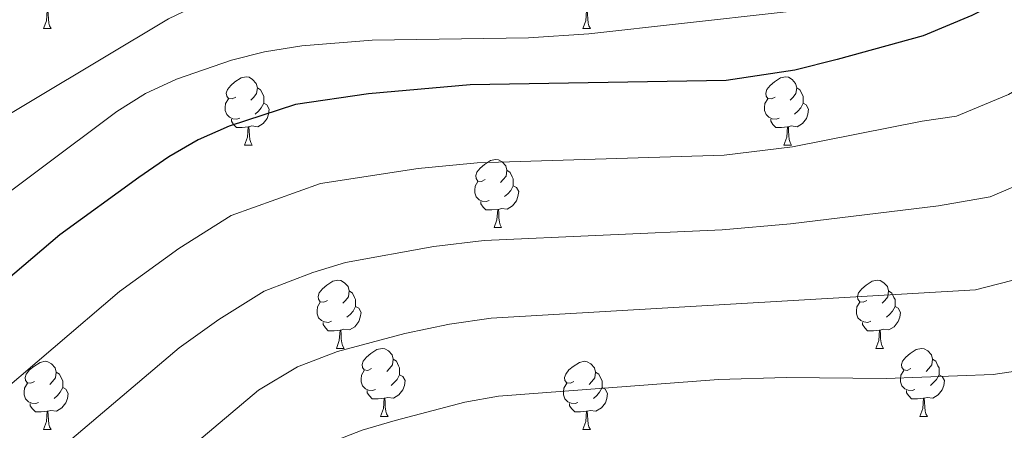
# Model space of a CAD drawing. Extents: x 599299 to 603798, y 765981 to 769017.
# Drawn here: x 600546 to 600690, y 768384 to 768445 of the extents above; entities that cross this region are included whole.
import ezdxf

# ---------------------------------------------------------------- set-up
doc = ezdxf.new("R2010")
doc.units = 0
doc.header["$MEASUREMENT"] = 0
for name, color, linetype in [('Nivel 36', 7, 'Continuous'), ('Nivel 4', 7, 'Continuous'), ('Nivel 5', 7, 'Continuous'), ('Nivel 54', 7, 'Continuous'), ('Nivel 61', 7, 'Continuous'), ('Nivel 63', 7, 'Continuous')]:
    doc.layers.add(name, color=color, linetype=linetype)

msp = doc.modelspace()

# ---------------------------------------------------------------- linework, layer by layer
at = {"layer": 'Nivel 36', "color": 92, "linetype": 'Continuous', "lineweight": 0, "flags": 128}
for points in [[(600549.13, 768443.563), (600549.565, 768444.723), (600549.675, 768446.248), (600549.785, 768446.248), (600549.82, 768445.663), (600549.855, 768444.978), (600549.925, 768444.363), (600550.04, 768443.963), (600550.255, 768443.563)], [(600628.457, 768443.563), (600628.892, 768444.723), (600629.002, 768446.248), (600629.112, 768446.248), (600629.147, 768445.663), (600629.182, 768444.978), (600629.252, 768444.363), (600629.367, 768443.963), (600629.582, 768443.563)], [(600549.13, 768443.563), (600550.255, 768443.563)], [(600628.457, 768443.563), (600629.582, 768443.563)], [(600577.407, 768433.48), (600576.877, 768433.215), (600576.347, 768433.27), (600576.082, 768433.64), (600576.027, 768434.065), (600576.187, 768434.585), (600576.667, 768435.18), (600577.302, 768435.71), (600578.202, 768436.295), (600578.947, 768436.455), (600579.372, 768436.4), (600579.902, 768436.085), (600580.432, 768435.5), (600580.592, 768434.86), (600580.482, 768434.01), (600580.057, 768433.48), (600579.637, 768433.055)], [(600656.734, 768433.48), (600656.204, 768433.215), (600655.674, 768433.27), (600655.409, 768433.64), (600655.354, 768434.065), (600655.514, 768434.585), (600655.994, 768435.18), (600656.629, 768435.71), (600657.529, 768436.295), (600658.274, 768436.455), (600658.699, 768436.4), (600659.229, 768436.085), (600659.759, 768435.5), (600659.919, 768434.86), (600659.809, 768434.01), (600659.384, 768433.48), (600658.964, 768433.055)], [(600580.592, 768434.86), (600581.067, 768434.545), (600581.382, 768433.905), (600581.542, 768433.585), (600581.542, 768433.005), (600581.542, 768432.58), (600581.172, 768431.89), (600580.752, 768431.41), (600580.272, 768430.99)], [(600659.919, 768434.86), (600660.394, 768434.545), (600660.709, 768433.905), (600660.869, 768433.585), (600660.869, 768433.005), (600660.869, 768432.58), (600660.499, 768431.89), (600660.079, 768431.41), (600659.599, 768430.99)], [(600577.992, 768430.4), (600577.567, 768430.24), (600576.982, 768430.3), (600576.507, 768430.51), (600576.082, 768430.935), (600575.867, 768431.52), (600575.867, 768431.94), (600575.922, 768432.525), (600576.347, 768433.215)], [(600657.319, 768430.4), (600656.894, 768430.24), (600656.309, 768430.3), (600655.834, 768430.51), (600655.409, 768430.935), (600655.194, 768431.52), (600655.194, 768431.94), (600655.249, 768432.525), (600655.674, 768433.215)], [(600581.542, 768432.58), (600581.997, 768432.33), (600582.342, 768431.715), (600582.232, 768430.99), (600582.022, 768430.35), (600581.437, 768429.61), (600580.642, 768429.13), (600579.792, 768429.235), (600579.362, 768429.105)], [(600660.869, 768432.58), (600661.324, 768432.33), (600661.669, 768431.715), (600661.559, 768430.99), (600661.349, 768430.35), (600660.764, 768429.61), (600659.969, 768429.13), (600659.119, 768429.235), (600658.689, 768429.105)], [(600579.252, 768429.105), (600578.362, 768429.02), (600577.517, 768429.02), (600577.092, 768429.45), (600576.772, 768429.925), (600576.772, 768430.24)], [(600658.579, 768429.105), (600657.689, 768429.02), (600656.844, 768429.02), (600656.419, 768429.45), (600656.099, 768429.925), (600656.099, 768430.24)], [(600578.707, 768426.42), (600579.142, 768427.58), (600579.252, 768429.105), (600579.362, 768429.105), (600579.397, 768428.52), (600579.432, 768427.835), (600579.502, 768427.22), (600579.617, 768426.82), (600579.832, 768426.42)], [(600658.034, 768426.42), (600658.469, 768427.58), (600658.579, 768429.105), (600658.689, 768429.105), (600658.724, 768428.52), (600658.759, 768427.835), (600658.829, 768427.22), (600658.944, 768426.82), (600659.159, 768426.42)], [(600578.707, 768426.42), (600579.832, 768426.42)], [(600658.034, 768426.42), (600659.159, 768426.42)], [(600614.098, 768421.34), (600613.568, 768421.075), (600613.038, 768421.13), (600612.773, 768421.5), (600612.718, 768421.925), (600612.878, 768422.445), (600613.358, 768423.04), (600613.993, 768423.57), (600614.893, 768424.155), (600615.638, 768424.315), (600616.063, 768424.26), (600616.593, 768423.945), (600617.123, 768423.36), (600617.283, 768422.72), (600617.173, 768421.87), (600616.748, 768421.34), (600616.328, 768420.915)], [(600617.283, 768422.72), (600617.758, 768422.405), (600618.073, 768421.765), (600618.233, 768421.445), (600618.233, 768420.865), (600618.233, 768420.44), (600617.863, 768419.75), (600617.443, 768419.27), (600616.963, 768418.85)], [(600614.683, 768418.26), (600614.258, 768418.1), (600613.673, 768418.16), (600613.198, 768418.37), (600612.773, 768418.795), (600612.558, 768419.38), (600612.558, 768419.8), (600612.613, 768420.385), (600613.038, 768421.075)], [(600618.233, 768420.44), (600618.688, 768420.19), (600619.033, 768419.575), (600618.923, 768418.85), (600618.713, 768418.21), (600618.128, 768417.47), (600617.333, 768416.99), (600616.483, 768417.095), (600616.053, 768416.965)], [(600615.943, 768416.965), (600615.053, 768416.88), (600614.208, 768416.88), (600613.783, 768417.31), (600613.463, 768417.785), (600613.463, 768418.1)], [(600615.398, 768414.28), (600615.833, 768415.44), (600615.943, 768416.965), (600616.053, 768416.965), (600616.088, 768416.38), (600616.123, 768415.695), (600616.193, 768415.08), (600616.308, 768414.68), (600616.523, 768414.28)], [(600615.398, 768414.28), (600616.523, 768414.28)], [(600590.91, 768403.571), (600590.38, 768403.306), (600589.85, 768403.361), (600589.585, 768403.731), (600589.53, 768404.156), (600589.69, 768404.676), (600590.17, 768405.271), (600590.805, 768405.801), (600591.705, 768406.386), (600592.45, 768406.546), (600592.875, 768406.491), (600593.405, 768406.176), (600593.935, 768405.591), (600594.095, 768404.951), (600593.985, 768404.101), (600593.56, 768403.571), (600593.14, 768403.146)], [(600670.237, 768403.571), (600669.707, 768403.306), (600669.177, 768403.361), (600668.912, 768403.731), (600668.857, 768404.156), (600669.017, 768404.676), (600669.497, 768405.271), (600670.132, 768405.801), (600671.032, 768406.386), (600671.777, 768406.546), (600672.202, 768406.491), (600672.732, 768406.176), (600673.262, 768405.591), (600673.422, 768404.951), (600673.312, 768404.101), (600672.887, 768403.571), (600672.467, 768403.146)], [(600594.095, 768404.951), (600594.57, 768404.636), (600594.885, 768403.996), (600595.045, 768403.676), (600595.045, 768403.096), (600595.045, 768402.671), (600594.675, 768401.981), (600594.255, 768401.501), (600593.775, 768401.081)], [(600673.422, 768404.951), (600673.897, 768404.636), (600674.212, 768403.996), (600674.372, 768403.676), (600674.372, 768403.096), (600674.372, 768402.671), (600674.002, 768401.981), (600673.582, 768401.501), (600673.102, 768401.081)], [(600591.495, 768400.491), (600591.07, 768400.331), (600590.485, 768400.391), (600590.01, 768400.601), (600589.585, 768401.026), (600589.37, 768401.611), (600589.37, 768402.031), (600589.425, 768402.616), (600589.85, 768403.306)], [(600595.045, 768402.671), (600595.5, 768402.421), (600595.845, 768401.806), (600595.735, 768401.081), (600595.525, 768400.441), (600594.94, 768399.701), (600594.145, 768399.221), (600593.295, 768399.326), (600592.865, 768399.196)], [(600670.822, 768400.491), (600670.397, 768400.331), (600669.812, 768400.391), (600669.337, 768400.601), (600668.912, 768401.026), (600668.697, 768401.611), (600668.697, 768402.031), (600668.752, 768402.616), (600669.177, 768403.306)], [(600674.372, 768402.671), (600674.827, 768402.421), (600675.172, 768401.806), (600675.062, 768401.081), (600674.852, 768400.441), (600674.267, 768399.701), (600673.472, 768399.221), (600672.622, 768399.326), (600672.192, 768399.196)], [(600592.755, 768399.196), (600591.865, 768399.111), (600591.02, 768399.111), (600590.595, 768399.541), (600590.275, 768400.016), (600590.275, 768400.331)], [(600672.082, 768399.196), (600671.192, 768399.111), (600670.347, 768399.111), (600669.922, 768399.541), (600669.602, 768400.016), (600669.602, 768400.331)], [(600592.21, 768396.511), (600592.645, 768397.671), (600592.755, 768399.196), (600592.865, 768399.196), (600592.9, 768398.611), (600592.935, 768397.926), (600593.005, 768397.311), (600593.12, 768396.911), (600593.335, 768396.511)], [(600671.537, 768396.511), (600671.972, 768397.671), (600672.082, 768399.196), (600672.192, 768399.196), (600672.227, 768398.611), (600672.262, 768397.926), (600672.332, 768397.311), (600672.447, 768396.911), (600672.662, 768396.511)], [(600592.21, 768396.511), (600593.335, 768396.511)], [(600597.385, 768393.536), (600596.855, 768393.271), (600596.325, 768393.326), (600596.06, 768393.696), (600596.005, 768394.121), (600596.165, 768394.641), (600596.645, 768395.236), (600597.28, 768395.766), (600598.18, 768396.351), (600598.925, 768396.511), (600599.35, 768396.456), (600599.88, 768396.141), (600600.41, 768395.556), (600600.57, 768394.916), (600600.46, 768394.066), (600600.035, 768393.536), (600599.615, 768393.111)], [(600671.537, 768396.511), (600672.662, 768396.511)], [(600676.712, 768393.536), (600676.182, 768393.271), (600675.652, 768393.326), (600675.387, 768393.696), (600675.332, 768394.121), (600675.492, 768394.641), (600675.972, 768395.236), (600676.607, 768395.766), (600677.507, 768396.351), (600678.252, 768396.511), (600678.677, 768396.456), (600679.207, 768396.141), (600679.737, 768395.556), (600679.897, 768394.916), (600679.787, 768394.066), (600679.362, 768393.536), (600678.942, 768393.111)], [(600547.83, 768391.631), (600547.3, 768391.366), (600546.77, 768391.421), (600546.505, 768391.791), (600546.45, 768392.216), (600546.61, 768392.736), (600547.09, 768393.331), (600547.725, 768393.861), (600548.625, 768394.446), (600549.37, 768394.606), (600549.795, 768394.551), (600550.325, 768394.236), (600550.855, 768393.651), (600551.015, 768393.011), (600550.905, 768392.161), (600550.48, 768391.631), (600550.06, 768391.206)], [(600600.57, 768394.916), (600601.045, 768394.601), (600601.36, 768393.961), (600601.52, 768393.641), (600601.52, 768393.061), (600601.52, 768392.636), (600601.15, 768391.946), (600600.73, 768391.466), (600600.25, 768391.046)], [(600627.157, 768391.631), (600626.627, 768391.366), (600626.097, 768391.421), (600625.832, 768391.791), (600625.777, 768392.216), (600625.937, 768392.736), (600626.417, 768393.331), (600627.052, 768393.861), (600627.952, 768394.446), (600628.697, 768394.606), (600629.122, 768394.551), (600629.652, 768394.236), (600630.182, 768393.651), (600630.342, 768393.011), (600630.232, 768392.161), (600629.807, 768391.631), (600629.387, 768391.206)], [(600679.897, 768394.916), (600680.372, 768394.601), (600680.687, 768393.961), (600680.847, 768393.641), (600680.847, 768393.061), (600680.847, 768392.636), (600680.477, 768391.946), (600680.057, 768391.466), (600679.577, 768391.046)], [(600551.015, 768393.011), (600551.49, 768392.696), (600551.805, 768392.056), (600551.965, 768391.736), (600551.965, 768391.156), (600551.965, 768390.731), (600551.595, 768390.041), (600551.175, 768389.561), (600550.695, 768389.141)], [(600597.97, 768390.456), (600597.545, 768390.296), (600596.96, 768390.356), (600596.485, 768390.566), (600596.06, 768390.991), (600595.845, 768391.576), (600595.845, 768391.996), (600595.9, 768392.581), (600596.325, 768393.271)], [(600601.52, 768392.636), (600601.975, 768392.386), (600602.32, 768391.771), (600602.21, 768391.046), (600602, 768390.406), (600601.415, 768389.666), (600600.62, 768389.186), (600599.77, 768389.291), (600599.34, 768389.161)], [(600630.342, 768393.011), (600630.817, 768392.696), (600631.132, 768392.056), (600631.292, 768391.736), (600631.292, 768391.156), (600631.292, 768390.731), (600630.922, 768390.041), (600630.502, 768389.561), (600630.022, 768389.141)], [(600677.297, 768390.456), (600676.872, 768390.296), (600676.287, 768390.356), (600675.812, 768390.566), (600675.387, 768390.991), (600675.172, 768391.576), (600675.172, 768391.996), (600675.227, 768392.581), (600675.652, 768393.271)], [(600680.847, 768392.636), (600681.302, 768392.386), (600681.647, 768391.771), (600681.537, 768391.046), (600681.327, 768390.406), (600680.742, 768389.666), (600679.947, 768389.186), (600679.097, 768389.291), (600678.667, 768389.161)], [(600548.415, 768388.551), (600547.99, 768388.391), (600547.405, 768388.451), (600546.93, 768388.661), (600546.505, 768389.086), (600546.29, 768389.671), (600546.29, 768390.091), (600546.345, 768390.676), (600546.77, 768391.366)], [(600627.742, 768388.551), (600627.317, 768388.391), (600626.732, 768388.451), (600626.257, 768388.661), (600625.832, 768389.086), (600625.617, 768389.671), (600625.617, 768390.091), (600625.672, 768390.676), (600626.097, 768391.366)], [(600551.965, 768390.731), (600552.42, 768390.481), (600552.765, 768389.866), (600552.655, 768389.141), (600552.445, 768388.501), (600551.86, 768387.761), (600551.065, 768387.281), (600550.215, 768387.386), (600549.785, 768387.256)], [(600599.23, 768389.161), (600598.34, 768389.076), (600597.495, 768389.076), (600597.07, 768389.506), (600596.75, 768389.981), (600596.75, 768390.296)], [(600631.292, 768390.731), (600631.747, 768390.481), (600632.092, 768389.866), (600631.982, 768389.141), (600631.772, 768388.501), (600631.187, 768387.761), (600630.392, 768387.281), (600629.542, 768387.386), (600629.112, 768387.256)], [(600678.557, 768389.161), (600677.667, 768389.076), (600676.822, 768389.076), (600676.397, 768389.506), (600676.077, 768389.981), (600676.077, 768390.296)], [(600549.675, 768387.256), (600548.785, 768387.171), (600547.94, 768387.171), (600547.515, 768387.601), (600547.195, 768388.076), (600547.195, 768388.391)], [(600598.685, 768386.476), (600599.12, 768387.636), (600599.23, 768389.161), (600599.34, 768389.161), (600599.375, 768388.576), (600599.41, 768387.891), (600599.48, 768387.276), (600599.595, 768386.876), (600599.81, 768386.476)], [(600629.002, 768387.256), (600628.112, 768387.171), (600627.267, 768387.171), (600626.842, 768387.601), (600626.522, 768388.076), (600626.522, 768388.391)], [(600678.012, 768386.476), (600678.447, 768387.636), (600678.557, 768389.161), (600678.667, 768389.161), (600678.702, 768388.576), (600678.737, 768387.891), (600678.807, 768387.276), (600678.922, 768386.876), (600679.137, 768386.476)], [(600549.13, 768384.571), (600549.565, 768385.731), (600549.675, 768387.256), (600549.785, 768387.256), (600549.82, 768386.671), (600549.855, 768385.986), (600549.925, 768385.371), (600550.04, 768384.971), (600550.255, 768384.571)], [(600628.457, 768384.571), (600628.892, 768385.731), (600629.002, 768387.256), (600629.112, 768387.256), (600629.147, 768386.671), (600629.182, 768385.986), (600629.252, 768385.371), (600629.367, 768384.971), (600629.582, 768384.571)], [(600598.685, 768386.476), (600599.81, 768386.476)], [(600678.012, 768386.476), (600679.137, 768386.476)], [(600549.13, 768384.571), (600550.255, 768384.571)], [(600628.457, 768384.571), (600629.582, 768384.571)]]:
    msp.add_lwpolyline(points, dxfattribs=at)
at = {"layer": 'Nivel 4', "color": 25, "linetype": 'Continuous', "lineweight": 30, "elevation": 800, "flags": 128}
for points in [[(600794.42, 768534.7), (600769.558, 768527.714), (600764.94, 768525.811), (600757.008, 768521.242), (600751.657, 768517.797), (600747.665, 768514.799), (600727.867, 768492.132), (600724.233, 768488.032), (600721.276, 768484), (600712.793, 768470.993), (600707.946, 768464.235), (600704.558, 768460.556), (600695.124, 768451.824), (600693.269, 768450.108), (600690.093, 768447.79), (600685.657, 768445.478), (600678.492, 768442.519), (600665.875, 768439.006), (600659.629, 768437.453)], [(600659.629, 768437.453), (600649.52, 768435.948), (600611.901, 768435.281), (600596.958, 768433.972), (600586.207, 768432.374), (600576.46, 768429.212), (600571.891, 768427.174), (600567.559, 768424.681), (600563.139, 768421.657), (600551.564, 768413.233), (600532.6, 768397.143), (600520.923, 768387.78), (600517.466, 768384.054)]]:
    msp.add_lwpolyline(points, dxfattribs=at)
at = {"layer": 'Nivel 5', "color": 25, "linetype": 'Continuous', "lineweight": 0, "flags": 128}
for points, elevation in [([(600525.52, 768405.607), (600559.93, 768431.351), (600564.145, 768434.016), (600568.689, 768436.134), (600576.79, 768438.936), (600581.643, 768440.139), (600587.124, 768441.019), (600597.478, 768441.839), (600620.491, 768442.192), (600629.33, 768442.795), (600671.536, 768447.506), (600678.643, 768449.07), (600683.319, 768450.982), (600687.495, 768453.761), (600694.964, 768461.129), (600704.061, 768470.103), (600713.813, 768485.638), (600734.794, 768515.578), (600738.12, 768519.31), (600741.805, 768522.682), (600748.75, 768527.986), (600752.947, 768530.733), (600765.109, 768536.036), (600779.449, 768541.243)], 805), ([(600772.495, 768522.879), (600757.292, 768512.679), (600755.085, 768510.994), (600751.484, 768507.515), (600748.263, 768503.633), (600709.443, 768449.065), (600703.741, 768443.189), (600698.027, 768437.901), (600695.39, 768436.375), (600691.086, 768433.884), (600683.425, 768430.656), (600678.39, 768429.953), (600659.318, 768426.148), (600649.238, 768424.938), (600612.934, 768423.833), (600604.235, 768422.956), (600589.869, 768420.749), (600576.752, 768416.049), (600569.02, 768411.218), (600560.339, 768404.9), (600540.764, 768388.205)], 795), ([(600780.537, 768514.879), (600767.361, 768508.533), (600763.11, 768505.897), (600758.001, 768501.983), (600754.419, 768498.472), (600751.364, 768494.489), (600748.931, 768490.04), (600733.657, 768465.365), (600710.396, 768433.137), (600702.786, 768425.694), (600695.638, 768421.914), (600688.358, 768418.794), (600680.788, 768417.478), (600659.008, 768414.844), (600648.957, 768413.929), (600613.967, 768412.385), (600606.531, 768411.505), (600593.531, 768409.124), (600588.728, 768407.657), (600581.614, 768404.924), (600574.902, 768400.779), (600569.115, 768396.567), (600536.838, 768369.251)], 790), ([(600774.244, 768501.754), (600764.244, 768494.734), (600760.324, 768491.623), (600756.616, 768487.513), (600737.736, 768454.683), (600729.842, 768441.929), (600724.045, 768433.794), (600711.349, 768417.209), (600707.544, 768413.487), (600695.876, 768408.055), (600693.291, 768406.931), (600686.232, 768405.114), (600615, 768400.937), (600608.827, 768400.053), (600602.268, 768398.677), (600592.367, 768396.07), (600586.476, 768393.799), (600580.784, 768390.34), (600544.796, 768359.986), (600536.237, 768350.873), (600524.739, 768336.927), (600514.024, 768321.229), (600502.182, 768301.644), (600496.991, 768289.553)], 785), ([(600535.32, 768330.228), (600545.877, 768343.459), (600552.754, 768350.722), (600557.544, 768355.031), (600576.827, 768370.931), (600586.666, 768379.902), (600591.338, 768382.675), (600596.006, 768384.484), (600600.855, 768385.875), (600611.123, 768388.602), (600616.033, 768389.489), (600648.394, 768391.911), (600658.388, 768392.236), (600673.091, 768392.076), (600688.812, 768392.646), (600693.76, 768393.42), (600696.113, 768394.288), (600714.291, 768402.158), (600723.575, 768413.302), (600747.959, 768450.162), (600754.125, 768458.021), (600763.355, 768468.243), (600768.987, 768473.207), (600777.392, 768478.65)], 780), ([(600537.746, 768427.181), (600567.5, 768445.004), (600572.055, 768447.174), (600576.87, 768448.673), (600581.844, 768449.61), (600588.814, 768450.188), (600611.416, 768450.962), (600619.772, 768450.58), (600629.768, 768450.794), (600641.378, 768452.082), (600665.734, 768454.158), (600671.413, 768455.933), (600682.068, 768460.278), (600685.24, 768461.974), (600689.077, 768465.209), (600694.784, 768471.634)], 810)]:
    msp.add_lwpolyline(points, dxfattribs=dict(at, elevation=elevation))
at = {"layer": 'Nivel 61', "color": 19, "linetype": 'Continuous', "lineweight": 0}
msp.add_3dface([(600225.17, 766388.48, 920), (600191.2, 768702.02, 857.806), (603584.02, 768752.56, 840), (603619.14, 766439.01, 791.793)], dxfattribs=at)
at = {"layer": 'Nivel 63', "color": 7, "linetype": 'Continuous', "lineweight": 0}
msp.add_3dface([(599343.178, 765981.461), (603797.68, 766047.78), (603753.467, 769017.461), (599298.965, 768951.142)], dxfattribs=at)

# ---------------------------------------------------------------- meshes
at = {"layer": 'Nivel 54', "color": 21, "linetype": 'Continuous', "lineweight": 0}
mesh = msp.add_polyface(dxfattribs=at)
corners = [(600419.998, 768466.783, 829.309), (600437.309, 768453.501, 829.511), (600434.344, 768459.848, 829.457), (600454.18, 768450.26, 829.663), (600452.785, 768445.177, 829.298), (600461.837, 768440.309, 829.174), (600466.545, 768444.717, 828.915), (600468.018, 768437.315, 829.095), (600472.298, 768443.919, 828.534), (600473.315, 768436.215, 828.938), (600476.153, 768444.363, 828.318), (600478.045, 768436.274, 828.702), (600483.783, 768439.173, 828.23), (600481.575, 768446.446, 828.07), (600481.286, 768437.483, 828.466), (600831.49, 768473.474, 796.875), (600826.966, 768475.44, 796.875), (600791.067, 768367.054, 791.201), (600786.342, 768368.491, 791.201), (600784.608, 768361.014, 791.048), (600789.448, 768360.071, 791.048), (600788.326, 768352.992, 790.874), (600783.432, 768353.591, 790.874), (600787.707, 768345.851, 790.68), (600782.783, 768346.103, 790.68), (600787.593, 768338.684, 790.466), (600782.663, 768338.587, 790.466), (600787.986, 768331.528, 790.234), (600783.075, 768331.084, 790.234), (600788.882, 768324.416, 789.984), (600784.015, 768323.626, 789.984), (600785.48, 768316.255, 789.718), (600790.279, 768317.386, 789.718), (600792.168, 768310.472, 789.437), (600787.461, 768309.005, 789.437), (600789.949, 768301.912, 789.143), (600794.541, 768303.708, 789.143), (600797.385, 768297.129, 788.837), (600792.931, 768295.013, 788.837), (600800.687, 768290.768, 788.521), (600796.459, 768288.216, 788.521), (600806.904, 768281.819, 787.181), (600803.147, 768278.591, 787.181), (600811.854, 768270.342, 786.173), (600814.952, 768274.195, 786.173), (600816.677, 768267.069, 785.578), (600819.189, 768271.32, 785.578), (600823.751, 768268.996, 784.994), (600821.789, 768264.465, 784.994), (600828.567, 768267.26, 784.43), (600827.187, 768262.52, 784.43), (600833.563, 768266.14, 783.895), (600832.786, 768261.264, 783.895), (600838.66, 768265.652, 783.398), (600842.158, 768259.232, 783.185), (600842.83, 768265.518, 783.243), (600846.936, 768264.77, 783.077), (600848.579, 768256.689, 782.791), (600852.775, 768262.534, 782.812), (600507.172, 768461.387, 825.591), (600503.455, 768464.458, 825.102), (600505.954, 768460.512, 825.63), (600489.052, 768452.112, 827.461), (600489.458, 768444.949, 827.767)]
mesh.append_faces([[corners[k] for k in face] for face in [(0, 1, 2), (2, 1, 3), (3, 5, 6), (6, 7, 8), (8, 9, 10), (10, 12, 13), (12, 10, 14), (14, 10, 11), (15, 16, 17), (17, 19, 20), (20, 19, 21), (21, 22, 23), (23, 24, 25), (25, 26, 27), (27, 28, 29), (29, 31, 32), (32, 31, 33), (33, 35, 36), (36, 35, 37), (37, 38, 39), (39, 40, 41), (41, 43, 44), (44, 45, 46), (46, 45, 47), (47, 48, 49), (49, 50, 51), (51, 52, 53), (53, 54, 55), (55, 54, 56), (56, 57, 58), (59, 60, 61), (61, 62, 63), (63, 13, 12)]], dxfattribs={"vtx0": -1, "vtx1": -1, "color": 21})
mesh.append_faces([[corners[k] for k in face] for face in [(3, 1, 4), (3, 4, 5), (6, 5, 7), (8, 7, 9), (10, 9, 11), (17, 16, 18), (17, 18, 19), (21, 19, 22), (23, 22, 24), (25, 24, 26), (27, 26, 28), (29, 28, 30), (29, 30, 31), (33, 31, 34), (33, 34, 35), (37, 35, 38), (39, 38, 40), (41, 40, 42), (41, 42, 43), (44, 43, 45), (47, 45, 48), (49, 48, 50), (51, 50, 52), (53, 52, 54), (61, 60, 62), (63, 62, 13)]], dxfattribs={"vtx0": -1, "vtx2": -1, "color": 21})

doc.saveas('drawing.dxf')
